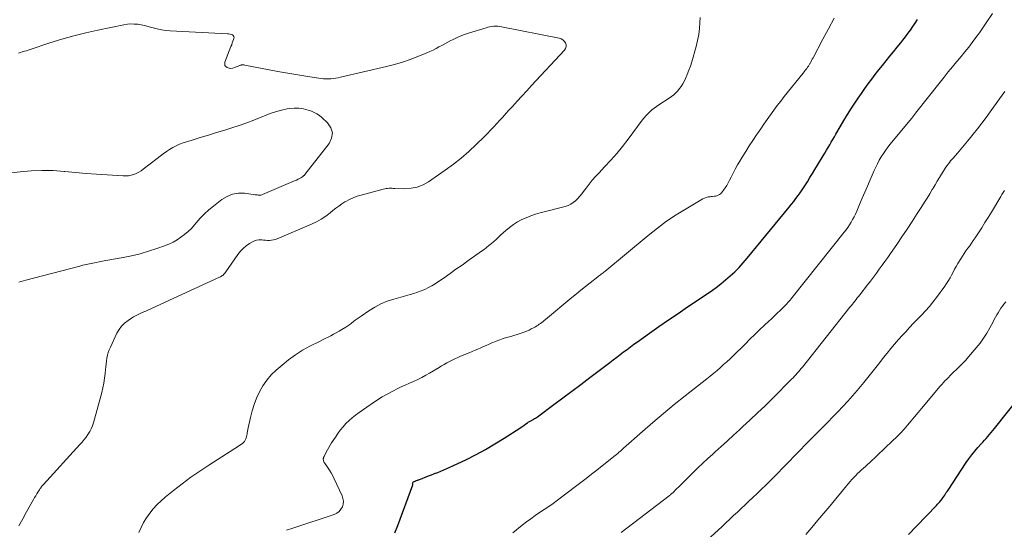
# Model space of a CAD drawing. Units: feet. Extents: x 1985000 to 1990045, y 600000 to 604333.
# Drawn here: x 1985409 to 1985609, y 600217 to 600321 of the extents above; entities that cross this region are included whole.
import ezdxf

# ---------------------------------------------------------------- set-up
doc = ezdxf.new("R2010")
doc.units = ezdxf.units.FT
doc.header["$LTSCALE"] = 100
doc.header["$MEASUREMENT"] = 0
doc.layers.add('CONTOUR INDEX', color=32, linetype='Continuous', lineweight=25)
doc.layers.add('CONTOUR INTERMEDIATE', color=40, linetype='Continuous', lineweight=15)

msp = doc.modelspace()

# ---------------------------------------------------------------- linework, layer by layer
at = {"layer": 'CONTOUR INDEX', "flags": 128}
for points, elevation in [([(1985485.02, 600216.48), (1985485.69, 600217.99), (1985488.68, 600226.22), (1985488.69, 600226.24), (1985488.69, 600226.26), (1985488.69, 600226.27), (1985488.69, 600226.29), (1985488.69, 600226.36), (1985488.69, 600226.38), (1985488.69, 600226.4), (1985488.69, 600226.41), (1985488.69, 600226.43), (1985488.66, 600226.57), (1985488.68, 600226.69), (1985488.87, 600226.83), (1985488.97, 600226.88), (1985489.06, 600226.93), (1985489.16, 600226.98), (1985489.26, 600227.02), (1985489.34, 600227.06), (1985489.48, 600227.11), (1985489.63, 600227.17), (1985489.77, 600227.23), (1985489.91, 600227.28), (1985491.87, 600228.03), (1985492.5, 600228.27), (1985493.13, 600228.51), (1985493.75, 600228.76), (1985494.38, 600229), (1985495, 600229.26), (1985495.62, 600229.52), (1985496.23, 600229.8), (1985496.84, 600230.08), (1985499.58, 600231.4), (1985501.54, 600232.39), (1985503.47, 600233.43), (1985505.36, 600234.54), (1985507.23, 600235.7), (1985510.4, 600237.76), (1985510.71, 600237.97), (1985511.02, 600238.17), (1985511.33, 600238.38), (1985511.63, 600238.6), (1985511.99, 600238.85), (1985512.11, 600238.94), (1985512.24, 600239.02), (1985512.37, 600239.1), (1985512.5, 600239.17), (1985512.64, 600239.25), (1985512.77, 600239.32), (1985512.9, 600239.39), (1985513.04, 600239.47), (1985513.19, 600239.56), (1985513.4, 600239.68), (1985513.61, 600239.81), (1985513.81, 600239.94), (1985514.01, 600240.08), (1985517.31, 600242.52), (1985519.16, 600243.89), (1985521, 600245.27), (1985522.83, 600246.65), (1985524.66, 600248.03), (1985528.72, 600251.12), (1985529.41, 600251.65), (1985530.11, 600252.18), (1985530.81, 600252.71), (1985531.5, 600253.23), (1985532.2, 600253.76), (1985532.91, 600254.28), (1985533.61, 600254.79), (1985534.32, 600255.3), (1985536.75, 600257.02), (1985538.68, 600258.38), (1985540.61, 600259.73), (1985542.56, 600261.06), (1985544.51, 600262.39), (1985549.27, 600265.6), (1985550.28, 600266.32), (1985551.27, 600267.06), (1985552.23, 600267.85), (1985553.17, 600268.67), (1985554.07, 600269.53), (1985554.94, 600270.41), (1985555.78, 600271.33), (1985556.59, 600272.27), (1985565.13, 600282.67), (1985565.59, 600283.24), (1985566.04, 600283.81), (1985566.48, 600284.39), (1985566.92, 600284.98), (1985566.93, 600284.99), (1985567.35, 600285.58), (1985567.76, 600286.17), (1985568.16, 600286.77), (1985568.55, 600287.37), (1985568.83, 600287.81), (1985569.35, 600288.64), (1985569.86, 600289.48), (1985570.37, 600290.31), (1985570.88, 600291.15), (1985572.06, 600293.09), (1985572.39, 600293.64), (1985572.71, 600294.19), (1985573.03, 600294.74), (1985573.35, 600295.29), (1985573.67, 600295.85), (1985573.99, 600296.4), (1985574.31, 600296.95), (1985574.63, 600297.5), (1985575.48, 600298.96), (1985576.23, 600300.23), (1985577, 600301.49), (1985577.8, 600302.73), (1985578.61, 600303.97), (1985579.15, 600304.76), (1985579.82, 600305.74), (1985580.5, 600306.72), (1985581.19, 600307.68), (1985581.89, 600308.63), (1985582.61, 600309.58), (1985583.33, 600310.52), (1985584.07, 600311.45), (1985584.81, 600312.37), (1985585.55, 600313.29), (1985586.3, 600314.21), (1985587.04, 600315.13), (1985587.78, 600316.06), (1985588.2, 600316.58), (1985588.73, 600317.25), (1985589.25, 600317.93), (1985589.75, 600318.63), (1985590.24, 600319.33), (1985590.72, 600320.04), (1985591.19, 600320.76)], 840), ([(1985589.39, 600216.17), (1985590.98, 600217.81), (1985595.05, 600222.06), (1985595.28, 600222.3), (1985595.51, 600222.55), (1985595.73, 600222.81), (1985595.95, 600223.07), (1985595.98, 600223.11), (1985596.18, 600223.36), (1985596.36, 600223.61), (1985596.54, 600223.86), (1985596.71, 600224.12), (1985596.87, 600224.39), (1985597.04, 600224.65), (1985597.21, 600224.91), (1985597.38, 600225.18), (1985601.07, 600230.74), (1985601.63, 600231.54), (1985602.21, 600232.33), (1985602.83, 600233.09), (1985603.47, 600233.83), (1985604.09, 600234.53), (1985604.44, 600234.91), (1985604.78, 600235.29), (1985605.13, 600235.68), (1985605.47, 600236.07), (1985605.81, 600236.45), (1985606.15, 600236.85), (1985606.48, 600237.25), (1985606.8, 600237.65), (1985612.11, 600244.3)], 860)]:
    msp.add_lwpolyline(points, dxfattribs=dict(at, elevation=elevation))
at = {"layer": 'CONTOUR INTERMEDIATE', "flags": 128}
for points, elevation in [([(1985508.98, 600216.49), (1985510.89, 600218.02), (1985511.76, 600218.69), (1985512.64, 600219.35), (1985513.54, 600219.98), (1985514.46, 600220.59), (1985515.38, 600221.19), (1985516.29, 600221.81), (1985517.18, 600222.45), (1985518.07, 600223.1), (1985521.74, 600225.88), (1985522.83, 600226.7), (1985523.91, 600227.53), (1985524.98, 600228.37), (1985526.05, 600229.21), (1985529.52, 600231.97), (1985529.78, 600232.18), (1985530.04, 600232.4), (1985530.3, 600232.62), (1985530.56, 600232.84), (1985530.64, 600232.92), (1985530.85, 600233.1), (1985531.06, 600233.29), (1985531.27, 600233.47), (1985531.48, 600233.66), (1985535.31, 600237.04), (1985537.45, 600238.9), (1985539.6, 600240.74), (1985541.79, 600242.53), (1985544, 600244.31), (1985548.42, 600247.78), (1985549.11, 600248.34), (1985549.8, 600248.9), (1985550.48, 600249.47), (1985551.15, 600250.05), (1985551.82, 600250.65), (1985552.47, 600251.24), (1985553.12, 600251.85), (1985553.76, 600252.47), (1985556.16, 600254.84), (1985557.14, 600255.8), (1985558.13, 600256.75), (1985559.12, 600257.7), (1985560.11, 600258.64), (1985560.92, 600259.4), (1985561.51, 600259.96), (1985562.1, 600260.52), (1985562.68, 600261.08), (1985563.27, 600261.65), (1985563.97, 600262.33), (1985564.2, 600262.56), (1985564.43, 600262.79), (1985564.65, 600263.03), (1985564.87, 600263.27), (1985565.08, 600263.51), (1985565.3, 600263.76), (1985565.51, 600264.01), (1985565.71, 600264.26), (1985576.3, 600277.54), (1985576.68, 600278.04), (1985577.04, 600278.54), (1985577.38, 600279.06), (1985577.71, 600279.59), (1985578.02, 600280.14), (1985578.31, 600280.69), (1985578.58, 600281.25), (1985578.84, 600281.82), (1985579.41, 600283.18), (1985579.94, 600284.44), (1985580.47, 600285.69), (1985581.01, 600286.94), (1985581.56, 600288.19), (1985582.37, 600290.06), (1985582.7, 600290.77), (1985583.05, 600291.48), (1985583.43, 600292.17), (1985583.83, 600292.86), (1985584.25, 600293.52), (1985584.7, 600294.18), (1985585.17, 600294.81), (1985585.66, 600295.43), (1985589.96, 600300.67), (1985590.07, 600300.8), (1985590.18, 600300.93), (1985590.29, 600301.06), (1985590.39, 600301.19), (1985590.5, 600301.33), (1985590.6, 600301.46), (1985590.71, 600301.59), (1985590.81, 600301.72), (1985595.77, 600308.03), (1985596.59, 600309.07), (1985597.43, 600310.11), (1985598.27, 600311.13), (1985599.13, 600312.15), (1985599.27, 600312.32), (1985600.05, 600313.26), (1985600.82, 600314.2), (1985601.58, 600315.16), (1985602.32, 600316.13), (1985603.05, 600317.1), (1985603.77, 600318.09), (1985604.47, 600319.09), (1985605.15, 600320.1), (1985606.4, 600321.98)], 844), ([(1985408.71, 600217.91), (1985409.48, 600219.33), (1985410.26, 600220.75), (1985411.69, 600223.26), (1985411.91, 600223.64), (1985412.13, 600224.02), (1985412.35, 600224.4), (1985412.58, 600224.77), (1985412.86, 600225.23), (1985412.96, 600225.37), (1985413.05, 600225.52), (1985413.15, 600225.65), (1985413.25, 600225.79), (1985413.35, 600225.93), (1985413.46, 600226.06), (1985413.57, 600226.19), (1985413.68, 600226.31), (1985421.09, 600234.42), (1985421.53, 600234.92), (1985421.95, 600235.42), (1985422.35, 600235.95), (1985422.74, 600236.49), (1985423.09, 600237.05), (1985423.4, 600237.63), (1985423.64, 600238.24), (1985423.85, 600238.86), (1985425.52, 600244.98), (1985425.75, 600245.94), (1985425.95, 600246.9), (1985426.1, 600247.87), (1985426.21, 600248.85), (1985426.29, 600249.64), (1985426.34, 600250.23), (1985426.41, 600250.82), (1985426.5, 600251.4), (1985426.59, 600251.99), (1985426.71, 600252.56), (1985426.87, 600253.13), (1985427.06, 600253.68), (1985427.29, 600254.23), (1985428.6, 600257.02), (1985429.04, 600257.78), (1985429.56, 600258.48), (1985430.18, 600259.09), (1985430.87, 600259.64), (1985431.6, 600260.12), (1985431.99, 600260.37), (1985432.39, 600260.59), (1985432.8, 600260.8), (1985433.22, 600260.98), (1985433.64, 600261.16), (1985434.07, 600261.35), (1985434.49, 600261.53), (1985434.91, 600261.72), (1985449.46, 600268.4), (1985449.65, 600268.5), (1985449.84, 600268.6), (1985450.01, 600268.73), (1985450.18, 600268.86), (1985450.34, 600269.01), (1985450.48, 600269.16), (1985450.62, 600269.33), (1985450.75, 600269.5), (1985453.18, 600273.05), (1985453.68, 600273.69), (1985454.24, 600274.28), (1985454.86, 600274.8), (1985455.53, 600275.26), (1985456.16, 600275.63), (1985456.57, 600275.82), (1985456.99, 600275.96), (1985457.43, 600276), (1985457.88, 600276), (1985458.01, 600275.98), (1985458.41, 600275.94), (1985458.81, 600275.91), (1985459.2, 600275.9), (1985459.6, 600275.9), (1985459.99, 600275.93), (1985460.38, 600275.99), (1985460.76, 600276.09), (1985461.13, 600276.22), (1985468.13, 600279.17), (1985469.14, 600279.65), (1985470.11, 600280.18), (1985471.02, 600280.81), (1985471.9, 600281.49), (1985472.46, 600281.96), (1985473.05, 600282.43), (1985473.65, 600282.88), (1985474.27, 600283.3), (1985474.91, 600283.7), (1985475.09, 600283.8), (1985475.84, 600284.2), (1985476.61, 600284.56), (1985477.41, 600284.86), (1985478.22, 600285.11), (1985482.7, 600286.31), (1985482.99, 600286.37), (1985483.29, 600286.42), (1985483.58, 600286.45), (1985483.88, 600286.47), (1985484.18, 600286.47), (1985484.48, 600286.47), (1985484.77, 600286.46), (1985485.07, 600286.45), (1985487.1, 600286.39), (1985488.38, 600286.48), (1985489.61, 600286.72), (1985490.77, 600287.18), (1985491.89, 600287.81), (1985495.29, 600290.16), (1985496.94, 600291.36), (1985498.55, 600292.63), (1985500.09, 600293.97), (1985501.59, 600295.37), (1985503.2, 600296.96), (1985503.85, 600297.61), (1985504.49, 600298.26), (1985505.12, 600298.93), (1985505.74, 600299.61), (1985506.36, 600300.29), (1985506.98, 600300.96), (1985507.6, 600301.64), (1985508.22, 600302.32), (1985508.92, 600303.09), (1985509.89, 600304.15), (1985510.87, 600305.21), (1985511.84, 600306.27), (1985512.82, 600307.33), (1985519.53, 600314.57), (1985519.74, 600314.91), (1985519.85, 600315.26), (1985519.83, 600315.62), (1985519.71, 600316), (1985519.45, 600316.34), (1985519.16, 600316.63), (1985518.8, 600316.82), (1985518.4, 600316.96), (1985506.73, 600319.3), (1985506.33, 600319.36), (1985505.94, 600319.4), (1985505.54, 600319.41), (1985505.14, 600319.39), (1985504.74, 600319.34), (1985504.35, 600319.28), (1985503.96, 600319.19), (1985503.57, 600319.08), (1985500, 600317.97), (1985499.17, 600317.69), (1985498.35, 600317.39), (1985497.55, 600317.04), (1985496.76, 600316.66), (1985496.4, 600316.48), (1985495.8, 600316.17), (1985495.2, 600315.85), (1985494.6, 600315.52), (1985494.01, 600315.19), (1985493.41, 600314.87), (1985492.81, 600314.56), (1985492.19, 600314.27), (1985491.57, 600314.01), (1985489.73, 600313.26), (1985488.17, 600312.67), (1985486.59, 600312.13), (1985484.99, 600311.66), (1985483.37, 600311.24), (1985474.04, 600309.04), (1985473.55, 600308.94), (1985473.06, 600308.85), (1985472.56, 600308.78), (1985472.06, 600308.73), (1985471.56, 600308.71), (1985471.06, 600308.71), (1985470.56, 600308.74), (1985470.06, 600308.79), (1985467.8, 600309.12), (1985466.18, 600309.37), (1985464.55, 600309.63), (1985462.94, 600309.92), (1985461.32, 600310.22), (1985454.58, 600311.52), (1985454.46, 600311.54), (1985454.33, 600311.55), (1985454.2, 600311.56), (1985454.07, 600311.56), (1985453.94, 600311.54), (1985453.82, 600311.52), (1985453.69, 600311.49), (1985453.57, 600311.44), (1985452.51, 600311), (1985452.14, 600310.89), (1985451.76, 600310.84), (1985451.38, 600310.89), (1985451.01, 600311), (1985450.74, 600311.2), (1985450.56, 600311.44), (1985450.51, 600311.74), (1985450.55, 600312.08), (1985451.78, 600315.29), (1985451.92, 600315.64), (1985452.05, 600316), (1985452.18, 600316.35), (1985452.3, 600316.71), (1985452.38, 600316.93), (1985452.4, 600317.15), (1985452.36, 600317.34), (1985452.24, 600317.5), (1985452.07, 600317.63), (1985451.83, 600317.72), (1985451.58, 600317.8), (1985451.32, 600317.84), (1985451.07, 600317.87), (1985439.43, 600318.47), (1985438.55, 600318.54), (1985437.67, 600318.66), (1985436.81, 600318.85), (1985435.95, 600319.07), (1985435.61, 600319.17), (1985434.93, 600319.36), (1985434.24, 600319.53), (1985433.54, 600319.67), (1985432.84, 600319.79), (1985432.14, 600319.85), (1985431.44, 600319.86), (1985430.74, 600319.8), (1985430.04, 600319.7), (1985424.76, 600318.59), (1985422.3, 600318.04), (1985419.86, 600317.43), (1985417.43, 600316.74), (1985415.02, 600316), (1985411.02, 600314.69), (1985410.62, 600314.56), (1985410.22, 600314.43), (1985409.82, 600314.31), (1985409.42, 600314.18), (1985409.4, 600314.17), (1985409.01, 600314.05), (1985408.62, 600313.92)], 828), ([(1985433.08, 600216.52), (1985433.53, 600217.56), (1985434.04, 600218.58), (1985434.63, 600219.55), (1985435.28, 600220.49), (1985436, 600221.37), (1985436.76, 600222.22), (1985437.58, 600223.01), (1985438.44, 600223.76), (1985440.11, 600225.1), (1985441.86, 600226.46), (1985443.64, 600227.78), (1985445.46, 600229.04), (1985447.31, 600230.26), (1985452.57, 600233.61), (1985452.87, 600233.81), (1985453.18, 600234), (1985453.48, 600234.2), (1985453.79, 600234.4), (1985453.93, 600234.5), (1985454.15, 600234.67), (1985454.34, 600234.85), (1985454.5, 600235.07), (1985454.65, 600235.3), (1985454.76, 600235.55), (1985454.86, 600235.81), (1985454.94, 600236.07), (1985455, 600236.34), (1985455.03, 600236.48), (1985455.09, 600236.82), (1985455.16, 600237.16), (1985455.23, 600237.5), (1985455.3, 600237.84), (1985455.74, 600239.9), (1985456.07, 600241.24), (1985456.48, 600242.57), (1985456.99, 600243.86), (1985457.56, 600245.13), (1985457.57, 600245.15), (1985458.27, 600246.37), (1985459.05, 600247.51), (1985459.96, 600248.56), (1985460.96, 600249.54), (1985462.14, 600250.57), (1985463.48, 600251.65), (1985464.86, 600252.66), (1985466.32, 600253.57), (1985467.82, 600254.4), (1985469.77, 600255.37), (1985470.34, 600255.66), (1985470.91, 600255.95), (1985471.48, 600256.24), (1985472.05, 600256.53), (1985472.61, 600256.82), (1985473.17, 600257.13), (1985473.73, 600257.45), (1985474.27, 600257.78), (1985475.09, 600258.29), (1985475.49, 600258.55), (1985475.88, 600258.82), (1985476.27, 600259.1), (1985476.64, 600259.39), (1985477.02, 600259.69), (1985477.4, 600259.98), (1985477.78, 600260.26), (1985478.18, 600260.53), (1985479.75, 600261.6), (1985480.96, 600262.34), (1985482.21, 600262.99), (1985483.52, 600263.52), (1985484.87, 600263.97), (1985488.16, 600264.88), (1985488.92, 600265.11), (1985489.68, 600265.37), (1985490.42, 600265.65), (1985491.16, 600265.95), (1985491.88, 600266.3), (1985492.58, 600266.67), (1985493.26, 600267.08), (1985493.92, 600267.52), (1985495.05, 600268.31), (1985496.26, 600269.17), (1985497.47, 600270.03), (1985498.69, 600270.89), (1985499.9, 600271.75), (1985502.66, 600273.69), (1985503.17, 600274.06), (1985503.67, 600274.45), (1985504.16, 600274.84), (1985504.65, 600275.25), (1985505.12, 600275.66), (1985505.6, 600276.08), (1985506.06, 600276.51), (1985506.53, 600276.93), (1985507.57, 600277.9), (1985508.33, 600278.53), (1985509.12, 600279.12), (1985509.97, 600279.64), (1985510.84, 600280.11), (1985511.75, 600280.51), (1985512.67, 600280.88), (1985513.62, 600281.19), (1985514.57, 600281.47), (1985519.64, 600282.79), (1985520.22, 600282.99), (1985520.77, 600283.24), (1985521.27, 600283.57), (1985521.75, 600283.96), (1985522.19, 600284.39), (1985522.61, 600284.85), (1985523.01, 600285.32), (1985523.39, 600285.81), (1985523.88, 600286.48), (1985524.5, 600287.3), (1985525.15, 600288.1), (1985525.82, 600288.88), (1985526.52, 600289.64), (1985527.64, 600290.82), (1985528.89, 600292.17), (1985530.1, 600293.56), (1985531.27, 600294.99), (1985532.4, 600296.45), (1985535.29, 600300.31), (1985535.65, 600300.76), (1985536.02, 600301.2), (1985536.41, 600301.62), (1985536.83, 600302.02), (1985537.26, 600302.4), (1985537.7, 600302.77), (1985538.17, 600303.11), (1985538.64, 600303.43), (1985540.76, 600304.79), (1985541.23, 600305.12), (1985541.69, 600305.48), (1985542.11, 600305.87), (1985542.51, 600306.28), (1985542.87, 600306.73), (1985543.21, 600307.19), (1985543.5, 600307.68), (1985543.77, 600308.19), (1985544.05, 600308.79), (1985544.42, 600309.62), (1985544.76, 600310.46), (1985545.06, 600311.32), (1985545.33, 600312.19), (1985546.21, 600315.3), (1985546.51, 600316.5), (1985546.75, 600317.72), (1985546.91, 600318.94), (1985547, 600320.18), (1985547.04, 600321.15)], 832), ([(1985463.03, 600217), (1985464.31, 600217.4), (1985472.74, 600220.24), (1985473.27, 600220.5), (1985473.73, 600220.83), (1985474.09, 600221.26), (1985474.39, 600221.77), (1985474.54, 600222.33), (1985474.6, 600222.9), (1985474.52, 600223.46), (1985474.34, 600224.02), (1985472.75, 600227.42), (1985472.44, 600228.04), (1985472.11, 600228.64), (1985471.75, 600229.22), (1985471.37, 600229.8), (1985470.75, 600230.67), (1985470.67, 600230.8), (1985470.61, 600230.93), (1985470.56, 600231.08), (1985470.54, 600231.22), (1985470.52, 600231.35), (1985470.52, 600231.44), (1985470.52, 600231.52), (1985470.54, 600231.61), (1985470.56, 600231.69), (1985470.59, 600231.77), (1985470.63, 600231.85), (1985470.66, 600231.93), (1985470.7, 600232.01), (1985471.12, 600232.84), (1985471.38, 600233.33), (1985471.64, 600233.81), (1985471.93, 600234.29), (1985472.22, 600234.76), (1985472.97, 600235.93), (1985473.46, 600236.65), (1985473.98, 600237.35), (1985474.54, 600238.02), (1985475.13, 600238.66), (1985475.76, 600239.27), (1985476.4, 600239.86), (1985477.08, 600240.41), (1985477.78, 600240.93), (1985480.23, 600242.65), (1985481.33, 600243.39), (1985482.45, 600244.09), (1985483.61, 600244.74), (1985484.79, 600245.35), (1985485.52, 600245.71), (1985486.35, 600246.11), (1985487.18, 600246.5), (1985488.02, 600246.88), (1985488.86, 600247.26), (1985489.69, 600247.65), (1985490.51, 600248.05), (1985491.32, 600248.49), (1985492.12, 600248.94), (1985494.03, 600250.07), (1985494.56, 600250.38), (1985495.1, 600250.69), (1985495.63, 600250.99), (1985496.17, 600251.29), (1985496.71, 600251.58), (1985497.26, 600251.85), (1985497.82, 600252.1), (1985498.38, 600252.35), (1985500.17, 600253.08), (1985500.75, 600253.32), (1985501.33, 600253.56), (1985501.91, 600253.81), (1985502.49, 600254.06), (1985503.06, 600254.31), (1985503.63, 600254.56), (1985504.21, 600254.82), (1985504.78, 600255.07), (1985504.98, 600255.16), (1985505.66, 600255.45), (1985506.35, 600255.71), (1985507.05, 600255.94), (1985507.75, 600256.15), (1985508.62, 600256.39), (1985509.24, 600256.57), (1985509.86, 600256.76), (1985510.48, 600256.97), (1985511.09, 600257.18), (1985511.33, 600257.27), (1985511.81, 600257.46), (1985512.3, 600257.67), (1985512.76, 600257.9), (1985513.23, 600258.15), (1985513.59, 600258.36), (1985513.86, 600258.52), (1985514.13, 600258.69), (1985514.39, 600258.86), (1985514.65, 600259.04), (1985514.9, 600259.23), (1985515.15, 600259.42), (1985515.4, 600259.61), (1985515.64, 600259.81), (1985521, 600264.27), (1985521.92, 600265.03), (1985522.85, 600265.79), (1985523.79, 600266.53), (1985524.73, 600267.27), (1985526.27, 600268.46), (1985526.44, 600268.6), (1985526.62, 600268.73), (1985526.8, 600268.88), (1985526.98, 600269.02), (1985527.15, 600269.16), (1985527.33, 600269.3), (1985527.5, 600269.44), (1985527.68, 600269.59), (1985536.51, 600276.92), (1985538.36, 600278.38), (1985540.25, 600279.78), (1985542.2, 600281.08), (1985544.2, 600282.33), (1985547.57, 600284.31), (1985547.92, 600284.49), (1985548.29, 600284.63), (1985548.68, 600284.72), (1985549.08, 600284.77), (1985549.3, 600284.79), (1985549.59, 600284.81), (1985549.89, 600284.85), (1985550.17, 600284.9), (1985550.46, 600284.96), (1985550.73, 600285.06), (1985550.98, 600285.19), (1985551.2, 600285.37), (1985551.39, 600285.57), (1985551.77, 600286.07), (1985552.12, 600286.56), (1985552.46, 600287.06), (1985552.76, 600287.58), (1985553.04, 600288.12), (1985553.33, 600288.72), (1985553.75, 600289.56), (1985554.18, 600290.39), (1985554.65, 600291.21), (1985555.13, 600292.02), (1985555.61, 600292.81), (1985556.31, 600293.94), (1985557.03, 600295.08), (1985557.76, 600296.2), (1985558.5, 600297.32), (1985558.71, 600297.63), (1985559.36, 600298.58), (1985560.01, 600299.53), (1985560.67, 600300.48), (1985561.33, 600301.42), (1985562.01, 600302.36), (1985562.69, 600303.28), (1985563.4, 600304.19), (1985564.11, 600305.1), (1985567.96, 600309.88), (1985568.15, 600310.11), (1985568.33, 600310.35), (1985568.51, 600310.59), (1985568.69, 600310.83), (1985568.86, 600311.07), (1985569.03, 600311.32), (1985569.19, 600311.57), (1985569.34, 600311.82), (1985569.36, 600311.86), (1985569.52, 600312.13), (1985569.67, 600312.41), (1985569.83, 600312.69), (1985569.97, 600312.97), (1985571.96, 600316.74), (1985573.1, 600318.9), (1985574.26, 600321.06)], 836), ([(1985530.99, 600216.55), (1985540.76, 600224.01), (1985540.85, 600224.09), (1985540.95, 600224.16), (1985541.04, 600224.24), (1985541.13, 600224.31), (1985541.22, 600224.39), (1985541.31, 600224.47), (1985541.4, 600224.55), (1985541.49, 600224.63), (1985542.26, 600225.4), (1985542.72, 600225.86), (1985543.19, 600226.33), (1985543.66, 600226.8), (1985544.14, 600227.26), (1985545.63, 600228.74), (1985546.61, 600229.69), (1985547.6, 600230.64), (1985548.6, 600231.57), (1985549.61, 600232.49), (1985550.08, 600232.91), (1985551.33, 600234.04), (1985552.58, 600235.17), (1985553.82, 600236.3), (1985555.06, 600237.44), (1985555.67, 600237.99), (1985557.2, 600239.42), (1985558.72, 600240.86), (1985560.22, 600242.31), (1985561.71, 600243.78), (1985565.62, 600247.68), (1985565.91, 600247.98), (1985566.2, 600248.28), (1985566.48, 600248.58), (1985566.75, 600248.89), (1985567.03, 600249.21), (1985567.3, 600249.53), (1985567.56, 600249.85), (1985567.82, 600250.17), (1985577.45, 600262.3), (1985577.71, 600262.62), (1985577.96, 600262.93), (1985578.21, 600263.24), (1985578.46, 600263.56), (1985578.71, 600263.87), (1985578.96, 600264.19), (1985579.21, 600264.51), (1985579.46, 600264.82), (1985581.03, 600266.86), (1985581.64, 600267.64), (1985582.23, 600268.43), (1985582.83, 600269.23), (1985583.41, 600270.02), (1985583.99, 600270.83), (1985584.57, 600271.63), (1985585.13, 600272.44), (1985585.7, 600273.25), (1985586.97, 600275.09), (1985588.03, 600276.64), (1985589.08, 600278.2), (1985590.11, 600279.76), (1985591.13, 600281.33), (1985592.08, 600282.81), (1985592.61, 600283.65), (1985593.14, 600284.5), (1985593.66, 600285.35), (1985594.18, 600286.21), (1985594.34, 600286.48), (1985594.77, 600287.2), (1985595.2, 600287.92), (1985595.64, 600288.64), (1985596.08, 600289.36), (1985596.54, 600290.12), (1985596.75, 600290.45), (1985596.97, 600290.78), (1985597.2, 600291.1), (1985597.43, 600291.41), (1985597.67, 600291.72), (1985597.92, 600292.03), (1985598.17, 600292.33), (1985598.42, 600292.63), (1985599.29, 600293.62), (1985599.97, 600294.41), (1985600.65, 600295.21), (1985601.32, 600296.02), (1985601.98, 600296.83), (1985602.47, 600297.44), (1985603.37, 600298.57), (1985604.25, 600299.71), (1985605.11, 600300.87), (1985605.96, 600302.03), (1985607.85, 600304.65), (1985608.39, 600305.4), (1985608.95, 600306.14)], 848), ([(1985408.72, 600267.38), (1985409.18, 600267.54), (1985409.65, 600267.68), (1985410.13, 600267.82), (1985421.05, 600270.67), (1985421.71, 600270.84), (1985422.37, 600271), (1985423.04, 600271.14), (1985423.7, 600271.29), (1985424.37, 600271.42), (1985425.04, 600271.55), (1985425.7, 600271.67), (1985426.37, 600271.8), (1985429.86, 600272.42), (1985431.6, 600272.78), (1985433.33, 600273.19), (1985435.03, 600273.69), (1985436.72, 600274.25), (1985438.29, 600274.81), (1985439.16, 600275.16), (1985440.01, 600275.56), (1985440.82, 600276.02), (1985441.61, 600276.52), (1985442.36, 600277.08), (1985443.07, 600277.69), (1985443.73, 600278.34), (1985444.36, 600279.04), (1985444.72, 600279.48), (1985445.53, 600280.39), (1985446.38, 600281.27), (1985447.28, 600282.09), (1985448.22, 600282.87), (1985449.91, 600284.2), (1985450.97, 600284.84), (1985452.08, 600285.29), (1985453.27, 600285.47), (1985454.51, 600285.46), (1985456.7, 600285.17), (1985456.89, 600285.15), (1985457.08, 600285.12), (1985457.27, 600285.11), (1985457.46, 600285.09), (1985457.65, 600285.09), (1985457.84, 600285.1), (1985458.03, 600285.15), (1985458.21, 600285.21), (1985464.82, 600288.03), (1985465.11, 600288.16), (1985465.39, 600288.3), (1985465.67, 600288.46), (1985465.94, 600288.62), (1985466.35, 600288.88), (1985466.41, 600288.92), (1985466.47, 600288.96), (1985466.53, 600289), (1985466.59, 600289.05), (1985466.65, 600289.09), (1985466.7, 600289.14), (1985466.75, 600289.2), (1985466.8, 600289.25), (1985471.7, 600295.55), (1985472.19, 600296.65), (1985472.36, 600297.72), (1985472.03, 600298.75), (1985471.38, 600299.76), (1985470.23, 600300.85), (1985469.75, 600301.25), (1985469.24, 600301.61), (1985468.68, 600301.9), (1985468.1, 600302.15), (1985467.44, 600302.38), (1985466.5, 600302.63), (1985465.55, 600302.78), (1985464.59, 600302.78), (1985463.62, 600302.68), (1985463.19, 600302.6), (1985462.02, 600302.34), (1985460.85, 600302.03), (1985459.71, 600301.64), (1985458.59, 600301.2), (1985457.91, 600300.91), (1985456.44, 600300.32), (1985454.97, 600299.76), (1985453.47, 600299.24), (1985451.97, 600298.75), (1985450.5, 600298.3), (1985448.84, 600297.8), (1985447.19, 600297.29), (1985445.54, 600296.78), (1985443.89, 600296.26), (1985442.08, 600295.7), (1985441.35, 600295.44), (1985440.64, 600295.13), (1985439.96, 600294.77), (1985439.31, 600294.37), (1985438.67, 600293.92), (1985438.03, 600293.47), (1985437.41, 600293.01), (1985436.79, 600292.54), (1985433.97, 600290.34), (1985433.52, 600290.02), (1985433.05, 600289.74), (1985432.55, 600289.5), (1985432.04, 600289.29), (1985431.5, 600289.14), (1985430.97, 600289.03), (1985430.42, 600288.99), (1985429.87, 600288.99), (1985426.66, 600289.2), (1985424.5, 600289.35), (1985422.35, 600289.51), (1985420.19, 600289.7), (1985418.04, 600289.9), (1985417.87, 600289.91), (1985415.64, 600290.06), (1985413.4, 600290.11), (1985411.17, 600290.03), (1985408.94, 600289.85), (1985401.11, 600288.97)], 824), ([(1985548.47, 600214.97), (1985551.49, 600217.8), (1985552.27, 600218.53), (1985553.05, 600219.26), (1985553.83, 600219.99), (1985554.61, 600220.71), (1985555.39, 600221.44), (1985556.17, 600222.17), (1985556.95, 600222.91), (1985557.73, 600223.64), (1985558.64, 600224.5), (1985559.5, 600225.33), (1985560.36, 600226.16), (1985561.21, 600227), (1985562.05, 600227.84), (1985562.2, 600228), (1985562.96, 600228.77), (1985563.72, 600229.55), (1985564.48, 600230.33), (1985565.23, 600231.11), (1985565.98, 600231.89), (1985566.74, 600232.67), (1985567.5, 600233.44), (1985568.26, 600234.21), (1985570.96, 600236.92), (1985571.98, 600237.96), (1985573, 600238.99), (1985574.02, 600240.04), (1985575.03, 600241.08), (1985576.03, 600242.14), (1985577.01, 600243.22), (1985577.97, 600244.31), (1985578.92, 600245.42), (1985580.27, 600247.03), (1985580.82, 600247.7), (1985581.37, 600248.38), (1985581.91, 600249.06), (1985582.45, 600249.75), (1985582.99, 600250.44), (1985583.52, 600251.12), (1985584.06, 600251.81), (1985584.6, 600252.49), (1985585.01, 600253), (1985585.77, 600253.93), (1985586.54, 600254.84), (1985587.33, 600255.75), (1985588.13, 600256.63), (1985588.79, 600257.35), (1985589.58, 600258.2), (1985590.39, 600259.05), (1985591.2, 600259.9), (1985592.01, 600260.73), (1985592.81, 600261.58), (1985593.59, 600262.45), (1985594.32, 600263.36), (1985595.03, 600264.29), (1985596.73, 600266.62), (1985597.1, 600267.16), (1985597.46, 600267.72), (1985597.79, 600268.28), (1985598.1, 600268.86), (1985598.4, 600269.45), (1985598.72, 600270.03), (1985599.04, 600270.6), (1985599.37, 600271.17), (1985599.97, 600272.16), (1985600.32, 600272.71), (1985600.67, 600273.25), (1985601.03, 600273.78), (1985601.41, 600274.3), (1985601.78, 600274.82), (1985602.16, 600275.35), (1985602.52, 600275.88), (1985602.88, 600276.42), (1985603.54, 600277.42), (1985604.22, 600278.46), (1985604.89, 600279.51), (1985605.54, 600280.57), (1985606.19, 600281.64), (1985608.08, 600284.81), (1985608.34, 600285.23), (1985608.59, 600285.64), (1985608.86, 600286.05)], 852), ([(1985568.54, 600216.15), (1985569.76, 600217.59), (1985570.97, 600219.03), (1985572.18, 600220.48), (1985573.38, 600221.93), (1985576.78, 600226.03), (1985577.14, 600226.46), (1985577.5, 600226.88), (1985577.88, 600227.3), (1985578.25, 600227.71), (1985578.27, 600227.74), (1985578.65, 600228.13), (1985579.03, 600228.51), (1985579.42, 600228.89), (1985579.82, 600229.26), (1985580.22, 600229.63), (1985580.62, 600229.99), (1985581.02, 600230.36), (1985581.42, 600230.73), (1985586.14, 600235.18), (1985586.93, 600235.95), (1985587.71, 600236.73), (1985588.45, 600237.54), (1985589.18, 600238.37), (1985589.89, 600239.21), (1985590.6, 600240.06), (1985591.31, 600240.9), (1985592.02, 600241.74), (1985595.8, 600246.26), (1985596.12, 600246.64), (1985596.44, 600247), (1985596.77, 600247.36), (1985597.11, 600247.72), (1985597.46, 600248.07), (1985597.8, 600248.42), (1985598.16, 600248.76), (1985598.51, 600249.1), (1985599.1, 600249.66), (1985599.73, 600250.29), (1985600.36, 600250.93), (1985600.97, 600251.59), (1985601.56, 600252.26), (1985603.12, 600254.07), (1985603.89, 600255.02), (1985604.61, 600256.01), (1985605.27, 600257.04), (1985605.88, 600258.1), (1985606.53, 600259.33), (1985606.78, 600259.8), (1985607.04, 600260.27), (1985607.3, 600260.74), (1985607.56, 600261.2), (1985607.83, 600261.66), (1985608.12, 600262.11), (1985608.43, 600262.55), (1985608.75, 600262.97), (1985609.1, 600263.4)], 856)]:
    msp.add_lwpolyline(points, dxfattribs=dict(at, elevation=elevation))

doc.saveas('drawing.dxf')
